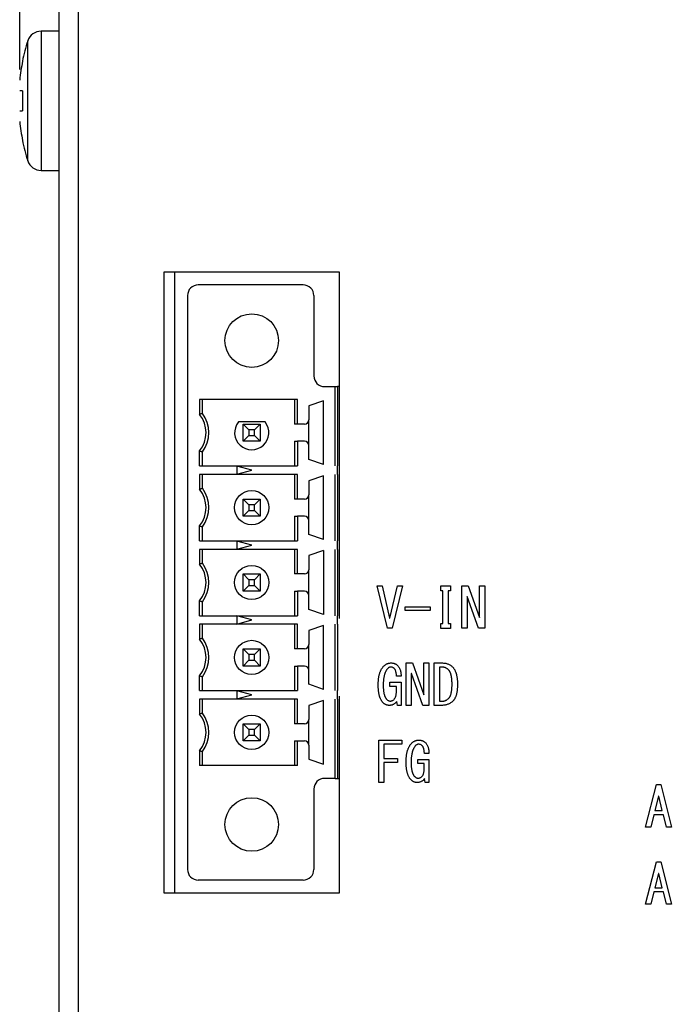
# Model space of a CAD drawing. Extents: x 2 to 594, y 2 to 418.
# Drawn here: x 65 to 95, y 139 to 185 of the extents above; entities that cross this region are included whole.
import ezdxf

# ---------------------------------------------------------------- set-up
doc = ezdxf.new("R2010")
doc.units = 0
doc.layers.get('0').update_dxf_attribs({"linetype": 'CONTINUOUS'})
doc.styles.add('SLDTEXTSTYLE0', font='TXT', dxfattribs={"width": 0.7, "bigfont": 'bigfont'})
doc.dimstyles.new('SLDDIMSTYLE0', dxfattribs={"dimtxt": 3.5, "dimasz": 2, "dimexe": 0, "dimexo": 0.0625, "dimgap": 0.875, "dimtad": 3, "dimdec": 3, "dimrnd": 1e-09, "dimzin": 12, "dimtxsty": 'SLDTEXTSTYLE0', "dimblk1": 'OPEN30', "dimblk2": 'OPEN30', "dimsah": 1, "dimcen": 0.09, "dimazin": 3, "dimtfac": 1, "dimtdec": 3, "dimtofl": 0, "dimtmove": 0, "dimatfit": 3, "dimtolj": 1, "dimtzin": 12})

# ---------------------------------------------------------------- blocks, each defined once
blk = doc.blocks.new('_OPEN30')
at = {"color": 0, "linetype": 'BYBLOCK'}
for p, q in [((-1, 0.267949), (0, 0)), ((0, 0), (-1, -0.267949)), ((0, 0), (-1, 0))]:
    blk.add_line(p, q, dxfattribs=at)
blk = doc.blocks.new('_D_1')
at = {"color": 7, "linetype": 'CONTINUOUS'}
for p, q in [((64.956, 182.85), (64.956, 217.775)), ((170.129, 182.65), (170.129, 217.775)), ((64.956, 216.775), (170.129, 216.775))]:
    blk.add_line(p, q, dxfattribs=at)
for centre, start, end in [((115.205, 218.812), 153.4349, 206.5651), ((117.242, 218.812), 333.4349, 26.5651)]:
    blk.add_arc(centre, 4.554, start, end, dxfattribs=at)
at = {"color": 7, "linetype": 'CONTINUOUS', "xscale": 2, "yscale": 2, "rotation": 180}
blk.add_blockref('_OPEN30', (64.956, 216.775, -66.381), dxfattribs=at)
at = {"color": 7, "linetype": 'CONTINUOUS', "xscale": 2, "yscale": 2}
blk.add_blockref('_OPEN30', (170.129, 216.775, -66.381), dxfattribs=at)
at = {"color": 7, "linetype": 'CONTINUOUS', "insert": (111.131, 221.286), "char_height": 3.5, "attachment_point": 1, "style": 'SLDTEXTSTYLE0'}
blk.add_mtext('105.4', dxfattribs=at)
blk = doc.blocks.new('_D_3')
at = {"color": 7, "linetype": 'CONTINUOUS'}
for p, q in [((85.055, 200.724), (187.179, 200.724)), ((186.179, 200.724), (186.179, 71.651)), ((85.055, 71.651), (187.179, 71.651))]:
    blk.add_line(p, q, dxfattribs=at)
for centre, start, end in [((184.142, 141.11), 63.4349, 116.5651), ((184.142, 139.074), 243.4349, 296.5651)]:
    blk.add_arc(centre, 4.554, start, end, dxfattribs=at)
at = {"color": 7, "linetype": 'CONTINUOUS', "xscale": 2, "yscale": 2}
for p, rotation in [((186.179, 200.724, -66.381), 90), ((186.179, 71.651, -66.381), 270)]:
    blk.add_blockref('_OPEN30', p, dxfattribs=dict(at, rotation=rotation))
at = {"color": 7, "linetype": 'CONTINUOUS', "insert": (181.668, 135), "char_height": 3.5, "attachment_point": 1, "rotation": 90, "style": 'SLDTEXTSTYLE0'}
blk.add_mtext('129.1', dxfattribs=at)

msp = doc.modelspace()

# ---------------------------------------------------------------- linework, layer by layer
at = {"color": 7, "linetype": 'CONTINUOUS'}
for p, q in [((66.7922, 77.0877), (66.7922, 195.6877)), ((67.6922, 195.8877), (67.6922, 74.8877)), ((66.7922, 184.6377), (65.952, 184.6377)), ((65.0942, 183.2377), (65.0821, 183.2377)), ((65.0942, 181.8502), (64.9556, 181.8502)), ((64.9556, 180.9252), (65.0942, 180.9252)), ((65.0821, 179.5377), (65.0942, 179.5377)), ((65.952, 178.1377), (66.7922, 178.1377)), ((79.8922, 173.3877), (71.6922, 173.3877)), ((71.6922, 173.3877), (71.6922, 144.3877)), ((72.1922, 173.3877), (72.1922, 144.3877)), ((79.8922, 157.2021), (79.8922, 173.3877)), ((78.1922, 172.7877), (73.2922, 172.7877)), ((72.7922, 172.2877), (72.7922, 145.4877)), ((78.6922, 172.2877), (78.6922, 168.5377)), ((79.1922, 168.0377), (79.6922, 168.0377)), ((79.6922, 168.0377), (79.7922, 168.0377)), ((79.7922, 168.0377), (79.7922, 164.3377)), ((79.8922, 168.0377), (79.7922, 168.0377)), ((77.9261, 167.4377), (73.3582, 167.4377)), ((73.3582, 167.4377), (73.3582, 166.7418)), ((73.4922, 166.7877), (73.4922, 167.4377)), ((77.7922, 167.4377), (77.7922, 166.2877)), ((77.9261, 166.2877), (77.9261, 167.4377)), ((79.1422, 167.3777), (78.4622, 167.1427)), ((78.4622, 167.1427), (78.4622, 166.4877)), ((79.1422, 164.3977), (79.1422, 167.3777)), ((78.4622, 165.2877), (78.4622, 166.4877)), ((76.4167, 166.3877), (75.1677, 166.3877)), ((75.3922, 165.4877), (75.3922, 166.2877)), ((75.3922, 166.2877), (75.6601, 166.0197)), ((75.3922, 166.2877), (76.1922, 166.2877)), ((75.6601, 166.0197), (75.6601, 165.7556)), ((75.9242, 166.0197), (75.6601, 166.0197)), ((75.9242, 166.0197), (76.1922, 166.2877)), ((75.9242, 165.7556), (75.9242, 166.0197)), ((76.1922, 166.2877), (76.1922, 165.4877)), ((77.9261, 166.2877), (77.7922, 166.2877)), ((78.2622, 166.2877), (77.9261, 166.2877)), ((75.6601, 165.7556), (75.3922, 165.4877)), ((75.6601, 165.7556), (75.9242, 165.7556)), ((76.1922, 165.4877), (75.9242, 165.7556)), ((76.1922, 165.4877), (75.3922, 165.4877)), ((77.7922, 165.4877), (77.7922, 164.3377)), ((77.7922, 165.4877), (77.9261, 165.4877)), ((77.9261, 165.4877), (77.9261, 164.3377)), ((78.2622, 165.4877), (77.9261, 165.4877)), ((78.4622, 164.6327), (78.4622, 165.2877)), ((73.4922, 164.3377), (73.4922, 164.9877)), ((73.3582, 164.3377), (75.0922, 164.3377)), ((75.0922, 164.3377), (77.9261, 164.3377)), ((75.0922, 164.3252), (75.0922, 163.9501)), ((75.7922, 164.1377), (75.0922, 164.3252)), ((79.1422, 164.3977), (78.4622, 164.6327)), ((79.7922, 163.9367), (79.7922, 164.3386)), ((77.9261, 163.9377), (73.3582, 163.9377)), ((73.3582, 163.9377), (73.3582, 163.2418)), ((73.4922, 163.2877), (73.4922, 163.9377)), ((75.0922, 163.9501), (75.7922, 164.1377)), ((77.7922, 163.9377), (77.7922, 162.7877)), ((77.9261, 162.7877), (77.9261, 163.9377)), ((79.1422, 163.8777), (78.4622, 163.6427)), ((79.1422, 160.8977), (79.1422, 163.8777)), ((79.7922, 163.9377), (79.7922, 160.8377)), ((78.4622, 163.6427), (78.4622, 162.9877)), ((78.4622, 161.7877), (78.4622, 162.9877)), ((75.3922, 162.7877), (75.6601, 162.5197)), ((75.3922, 162.7877), (76.1922, 162.7877)), ((75.3922, 161.9877), (75.3922, 162.7877)), ((75.9242, 162.5197), (75.6601, 162.5197)), ((75.6601, 162.5197), (75.6601, 162.2556)), ((75.9242, 162.5197), (76.1922, 162.7877)), ((75.9242, 162.2556), (75.9242, 162.5197)), ((76.1922, 162.7877), (76.1922, 161.9877)), ((77.9261, 162.7877), (77.7922, 162.7877)), ((78.2622, 162.7877), (77.9261, 162.7877)), ((75.6601, 162.2556), (75.3922, 161.9877)), ((76.1922, 161.9877), (75.3922, 161.9877)), ((75.6601, 162.2556), (75.9242, 162.2556)), ((76.1922, 161.9877), (75.9242, 162.2556)), ((77.7922, 161.9877), (77.7922, 160.8377)), ((77.7922, 161.9877), (77.9261, 161.9877)), ((77.9261, 161.9877), (77.9261, 160.8377)), ((78.2622, 161.9877), (77.9261, 161.9877)), ((73.4922, 160.8377), (73.4922, 161.4877)), ((78.4622, 161.1327), (78.4622, 161.7877)), ((79.1422, 160.8977), (78.4622, 161.1327)), ((73.3582, 160.8377), (77.9261, 160.8377)), ((75.7922, 160.6377), (75.0922, 160.8252)), ((75.0922, 160.8252), (75.0922, 160.4501)), ((75.0922, 160.4501), (75.7922, 160.6377)), ((79.7922, 160.4367), (79.7922, 160.8386)), ((75.0922, 160.4377), (73.3582, 160.4377)), ((73.3582, 160.4377), (73.3582, 159.7418)), ((73.4922, 159.7877), (73.4922, 160.4377)), ((77.9261, 160.4377), (75.0922, 160.4377)), ((77.7922, 160.4377), (77.7922, 159.2877)), ((77.9261, 159.2877), (77.9261, 160.4377)), ((79.1422, 160.3777), (78.4622, 160.1427)), ((78.4622, 160.1427), (78.4622, 159.4877)), ((79.1422, 160.3777), (79.1422, 157.3977)), ((79.7922, 160.4377), (79.7922, 157.3377)), ((75.3922, 158.4877), (75.3922, 159.2877)), ((75.3922, 159.2877), (75.6601, 159.0197)), ((75.3922, 159.2877), (76.1922, 159.2877)), ((75.9242, 159.0197), (76.1922, 159.2877)), ((76.1922, 159.2877), (76.1922, 158.4877)), ((77.9261, 159.2877), (77.7922, 159.2877)), ((78.2622, 159.2877), (77.9261, 159.2877)), ((78.4622, 158.2877), (78.4622, 159.4877)), ((75.6601, 158.7556), (75.3922, 158.4877)), ((75.6601, 159.0197), (75.6601, 158.7556)), ((75.9242, 159.0197), (75.6601, 159.0197)), ((75.6601, 158.7556), (75.9242, 158.7556)), ((75.9242, 158.7556), (75.9242, 159.0197)), ((76.1922, 158.4877), (75.9242, 158.7556)), ((82.1258, 156.7522), (81.6479, 158.7345)), ((81.6479, 158.7345), (81.8818, 158.7345)), ((81.8818, 158.7345), (82.2275, 157.2294)), ((82.2479, 157.2294), (82.5936, 158.7345)), ((82.8275, 158.7345), (82.3496, 156.7522)), ((82.5936, 158.7345), (82.8275, 158.7345)), ((84.6174, 158.7345), (85.075, 158.7345)), ((84.6174, 158.4938), (84.6174, 158.7345)), ((85.075, 158.7345), (85.075, 158.4938)), ((85.6072, 156.7522), (85.6072, 158.7345)), ((85.6072, 158.7345), (85.8987, 158.7345)), ((85.8987, 158.7345), (86.4275, 157.2498)), ((86.4309, 157.2498), (86.4309, 158.7345)), ((86.4309, 158.7345), (86.6716, 158.7345)), ((86.6716, 158.7345), (86.6716, 156.7522)), ((76.1922, 158.4877), (75.3922, 158.4877)), ((77.7922, 158.4877), (77.7922, 157.3377)), ((77.7922, 158.4877), (77.9261, 158.4877)), ((77.9261, 158.4877), (77.9261, 157.3377)), ((78.2622, 158.4877), (77.9261, 158.4877)), ((78.4622, 157.6327), (78.4622, 158.2877)), ((84.7224, 158.4938), (84.6174, 158.4938)), ((84.7224, 156.9752), (84.7224, 158.4938)), ((85.075, 158.4938), (84.9631, 158.4938)), ((84.9631, 158.4938), (84.9631, 156.9752)), ((85.8479, 158.2362), (85.8479, 156.7522)), ((85.858, 158.2362), (85.8479, 158.2362)), ((86.3868, 156.7522), (85.858, 158.2362)), ((73.4922, 157.3377), (73.4922, 157.9877)), ((82.9597, 157.5797), (82.9597, 157.7481)), ((82.9597, 157.7481), (84.119, 157.7481)), ((84.119, 157.7481), (84.119, 157.5797)), ((73.3582, 157.3377), (75.0922, 157.3377)), ((75.0922, 157.3377), (77.9261, 157.3377)), ((75.7922, 157.1377), (75.0922, 157.3252)), ((75.0922, 157.3252), (75.0922, 156.9501)), ((79.1422, 157.3977), (78.4622, 157.6327)), ((79.7922, 156.9367), (79.7922, 157.3386)), ((84.119, 157.5797), (82.9597, 157.5797)), ((75.0922, 156.9377), (73.3582, 156.9377)), ((73.3582, 156.9377), (73.3582, 156.2418)), ((73.4922, 156.2877), (73.4922, 156.9377)), ((75.0922, 156.9501), (75.7922, 157.1377)), ((77.9261, 156.9377), (75.0922, 156.9377)), ((77.7922, 156.9377), (77.7922, 155.7877)), ((77.9261, 155.7877), (77.9261, 156.9377)), ((79.1422, 156.8777), (78.4622, 156.6427)), ((79.1422, 153.8977), (79.1422, 156.8777)), ((79.6922, 153.8377), (79.6922, 156.9377)), ((79.7922, 156.9377), (79.7922, 153.8377)), ((82.2275, 157.2294), (82.2479, 157.2294)), ((84.6174, 156.9752), (84.7224, 156.9752)), ((84.6174, 156.7345), (84.6174, 156.9752)), ((84.9631, 156.9752), (85.075, 156.9752)), ((85.075, 156.9752), (85.075, 156.7345)), ((86.4275, 157.2498), (86.4309, 157.2498)), ((78.4622, 156.6427), (78.4622, 155.9877)), ((82.3496, 156.7522), (82.1258, 156.7522)), ((85.075, 156.7345), (84.6174, 156.7345)), ((85.8479, 156.7522), (85.6072, 156.7522)), ((86.6716, 156.7522), (86.3868, 156.7522)), ((78.4622, 154.7877), (78.4622, 155.9877)), ((75.3922, 155.7877), (75.6601, 155.5197)), ((75.3922, 155.7877), (76.1922, 155.7877)), ((75.3922, 154.9877), (75.3922, 155.7877)), ((75.6601, 155.5197), (75.6601, 155.2556)), ((75.9242, 155.5197), (75.6601, 155.5197)), ((75.9242, 155.5197), (76.1922, 155.7877)), ((75.9242, 155.2556), (75.9242, 155.5197)), ((76.1922, 155.7877), (76.1922, 154.9877)), ((77.9261, 155.7877), (77.7922, 155.7877)), ((78.2622, 155.7877), (77.9261, 155.7877)), ((75.6601, 155.2556), (75.3922, 154.9877)), ((76.1922, 154.9877), (75.3922, 154.9877)), ((75.6601, 155.2556), (75.9242, 155.2556)), ((76.1922, 154.9877), (75.9242, 155.2556)), ((77.7922, 154.9877), (77.7922, 153.8377)), ((77.7922, 154.9877), (77.9261, 154.9877)), ((77.9261, 154.9877), (77.9261, 153.8377)), ((78.2622, 154.9877), (77.9261, 154.9877)), ((83.0038, 155.1311), (83.2953, 155.1311)), ((83.0038, 153.1488), (83.0038, 155.1311)), ((83.2953, 155.1311), (83.8241, 153.6464)), ((83.8275, 155.1311), (84.0682, 155.1311)), ((83.8275, 153.6464), (83.8275, 155.1311)), ((84.0682, 155.1311), (84.0682, 153.1488)), ((84.3157, 155.1311), (84.6682, 155.1311)), ((84.3157, 153.1488), (84.3157, 155.1311)), ((78.4622, 154.1327), (78.4622, 154.7877)), ((83.2445, 154.6328), (83.2445, 153.1488)), ((83.2546, 154.6328), (83.2445, 154.6328)), ((83.7835, 153.1488), (83.2546, 154.6328)), ((84.5563, 154.9387), (84.5563, 153.3413)), ((84.6682, 154.9387), (84.5563, 154.9387)), ((73.4922, 153.8377), (73.4922, 154.4877)), ((79.1422, 153.8977), (78.4622, 154.1327)), ((82.2479, 154.226), (82.7665, 154.226)), ((82.2479, 154.0336), (82.2479, 154.226)), ((82.7665, 154.5108), (82.5529, 154.5108)), ((82.7665, 154.226), (82.7665, 153.1488)), ((73.3582, 153.8377), (75.0922, 153.8377)), ((75.0922, 153.8377), (77.9261, 153.8377)), ((75.7922, 153.6377), (75.0922, 153.8252)), ((75.0922, 153.8252), (75.0922, 153.4501)), ((75.0922, 153.4501), (75.7922, 153.6377)), ((79.7922, 153.4367), (79.7922, 153.8386)), ((82.5499, 154.0336), (82.2479, 154.0336)), ((82.5499, 153.8396), (82.5499, 154.0336)), ((83.8241, 153.6464), (83.8275, 153.6464)), ((75.0922, 153.4377), (73.3582, 153.4377)), ((73.3582, 153.4377), (73.3582, 152.7418)), ((73.4922, 152.7877), (73.4922, 153.4377)), ((77.9261, 153.4377), (75.0922, 153.4377)), ((77.7922, 153.4377), (77.7922, 152.2877)), ((77.9261, 152.2877), (77.9261, 153.4377)), ((79.1422, 153.3777), (78.4622, 153.1427)), ((78.4622, 153.1427), (78.4622, 152.4877)), ((79.1422, 150.3977), (79.1422, 153.3777)), ((79.7922, 153.4377), (79.7922, 149.7377)), ((79.8922, 144.3877), (79.8922, 153.5732)), ((82.5936, 153.1488), (82.5631, 153.3311)), ((82.7665, 153.1488), (82.5936, 153.1488)), ((83.2445, 153.1488), (83.0038, 153.1488)), ((84.0682, 153.1488), (83.7835, 153.1488)), ((84.6682, 153.1488), (84.3157, 153.1488)), ((84.5563, 153.3413), (84.6682, 153.3413)), ((75.3922, 151.4877), (75.3922, 152.2877)), ((75.3922, 152.2877), (75.6601, 152.0197)), ((75.3922, 152.2877), (76.1922, 152.2877)), ((75.9242, 152.0197), (76.1922, 152.2877)), ((76.1922, 152.2877), (76.1922, 151.4877)), ((77.9261, 152.2877), (77.7922, 152.2877)), ((78.2622, 152.2877), (77.9261, 152.2877)), ((78.4622, 151.2877), (78.4622, 152.4877)), ((75.6601, 152.0197), (75.6601, 151.7556)), ((75.9242, 152.0197), (75.6601, 152.0197)), ((75.9242, 151.7556), (75.9242, 152.0197)), ((75.6601, 151.7556), (75.3922, 151.4877)), ((76.1922, 151.4877), (75.3922, 151.4877)), ((75.6601, 151.7556), (75.9242, 151.7556)), ((76.1922, 151.4877), (75.9242, 151.7556)), ((77.7922, 151.4877), (77.7922, 150.3377)), ((77.7922, 151.4877), (77.9261, 151.4877)), ((77.9261, 151.4877), (78.2622, 151.4877)), ((77.9261, 150.3377), (77.9261, 151.4877)), ((81.7224, 151.5277), (82.797, 151.5277)), ((81.7224, 149.5454), (81.7224, 151.5277)), ((81.9631, 151.3353), (81.9631, 150.6735)), ((82.797, 151.3353), (81.9631, 151.3353)), ((82.797, 151.5277), (82.797, 151.3353)), ((73.4922, 150.3377), (73.4922, 150.9877)), ((78.4622, 151.2877), (78.4622, 150.6327)), ((84.0682, 150.9074), (83.8546, 150.9074)), ((78.4622, 150.6327), (79.1422, 150.3977)), ((81.9631, 150.6735), (82.5936, 150.6735)), ((82.5936, 150.481), (81.9631, 150.481)), ((81.9631, 150.481), (81.9631, 149.5454)), ((82.5936, 150.6735), (82.5936, 150.481)), ((83.5496, 150.4302), (83.5496, 150.6226)), ((83.5496, 150.6226), (84.0682, 150.6226)), ((83.8516, 150.4302), (83.5496, 150.4302)), ((83.8516, 150.2362), (83.8516, 150.4302)), ((84.0682, 150.6226), (84.0682, 149.5454)), ((77.9261, 150.3377), (73.3582, 150.3377)), ((79.6922, 149.7377), (79.1922, 149.7377)), ((79.6922, 149.7377), (79.7922, 149.7377)), ((79.7922, 149.7377), (79.8922, 149.7377)), ((81.9631, 149.5454), (81.7224, 149.5454)), ((83.8953, 149.5454), (83.8648, 149.7277)), ((84.0682, 149.5454), (83.8953, 149.5454)), ((78.6922, 149.2377), (78.6922, 145.4877)), ((94.1808, 147.4644), (94.6893, 149.4467)), ((94.6893, 149.4467), (94.8926, 149.4467)), ((94.8926, 149.4467), (95.4011, 147.4644)), ((94.7808, 148.9077), (94.6181, 148.2365)), ((94.8011, 148.9077), (94.7808, 148.9077)), ((94.9638, 148.2365), (94.8011, 148.9077)), ((94.6181, 148.2365), (94.9638, 148.2365)), ((94.5672, 148.044), (94.4248, 147.4644)), ((95.0147, 148.044), (94.5672, 148.044)), ((95.1571, 147.4644), (95.0147, 148.044)), ((94.4248, 147.4644), (94.1808, 147.4644)), ((95.4011, 147.4644), (95.1571, 147.4644)), ((94.1808, 143.861), (94.6893, 145.8433)), ((94.6893, 145.8433), (94.8926, 145.8433)), ((94.8926, 145.8433), (95.4011, 143.861)), ((78.1922, 144.9877), (73.2922, 144.9877)), ((94.7808, 145.3043), (94.6181, 144.6331)), ((94.8011, 145.3043), (94.7808, 145.3043)), ((94.9638, 144.6331), (94.8011, 145.3043)), ((94.5672, 144.4406), (94.4248, 143.861)), ((95.0147, 144.4406), (94.5672, 144.4406)), ((94.6181, 144.6331), (94.9638, 144.6331)), ((95.1571, 143.861), (95.0147, 144.4406)), ((71.6922, 144.3877), (79.8922, 144.3877)), ((94.4248, 143.861), (94.1808, 143.861)), ((95.4011, 143.861), (95.1571, 143.861))]:
    msp.add_line(p, q, dxfattribs=at)
at = {"color": 8, "linetype": 'CONTINUOUS'}
for p, q in [((65.952, 184.6377), (65.952, 178.1377)), ((65.3335, 178.5877), (65.3335, 184.1876)), ((79.6922, 164.3377), (79.6922, 168.0377)), ((79.6922, 160.8377), (79.6922, 163.9377)), ((79.6922, 157.3377), (79.6922, 160.4377)), ((79.6922, 149.7377), (79.6922, 153.4377))]:
    msp.add_line(p, q, dxfattribs=at)
at = {"color": 7, "linetype": 'CONTINUOUS', "flags": 128}
for points in [[(73.3582, 164.3377), (73.3582, 164.7273), (73.3582, 165.0335)], [(73.3582, 160.8377), (73.3582, 161.2273), (73.3582, 161.5335)], [(73.3582, 157.3377), (73.3582, 157.7273), (73.3582, 158.0335)], [(73.3582, 153.8377), (73.3582, 154.2273), (73.3582, 154.5335)], [(73.3582, 151.0335), (73.3582, 150.6438), (73.3582, 150.3377)]]:
    msp.add_lwpolyline(points, dxfattribs=at)
at = {"color": 7, "linetype": 'CONTINUOUS'}
for centre, radius in [((75.7922, 170.1877), 1.25), ((75.7922, 162.3877), 0.8), ((75.7922, 158.8877), 0.8), ((75.7922, 155.3877), 0.8), ((75.7922, 151.8877), 0.8), ((75.7922, 147.5877), 1.25)]:
    msp.add_circle(centre, radius, dxfattribs=at)
for centre, radius, start, end in [((65.952, 183.9877), 0.65, 90, 162.08435), ((73.9942, 181.3877), 9.1021, 162.08435, 168.27292), ((73.9942, 181.3877), 9.0903, 168.25753, 173.89033), ((73.9942, 181.3877), 8.9121, 177.02526, 182.97474), ((73.9942, 181.3877), 9.0903, 186.10967, 191.74247), ((73.9942, 181.3877), 9.1021, 191.72708, 197.91565), ((65.952, 178.7877), 0.65, 197.91565, 270), ((73.2922, 172.2877), 0.5, 90, 180), ((78.1922, 172.2877), 0.5, 0, 90), ((79.1922, 168.5377), 0.5, 180, 270), ((72.2922, 165.8877), 1.366, 321.29582, 38.70419), ((72.2922, 165.8877), 1.5, 323.1301, 36.8699), ((78.2622, 166.4877), 0.2, 270, 0), ((75.7922, 165.8877), 0.8, 141.31781, 38.68219), ((78.2622, 165.2877), 0.2, 0, 90), ((72.2922, 162.3877), 1.5, 323.1301, 36.8699), ((72.2922, 162.3877), 1.366, 321.29582, 38.70419), ((78.2622, 162.9877), 0.2, 270, 0), ((78.2622, 161.7877), 0.2, 0, 90), ((72.2922, 158.8877), 1.366, 321.29582, 38.70419), ((72.2922, 158.8877), 1.5, 323.1301, 36.8699), ((78.2622, 159.4877), 0.2, 270, 0), ((78.2622, 158.2877), 0.2, 0, 90), ((72.2922, 155.3877), 1.366, 321.29582, 38.70419), ((72.2922, 155.3877), 1.5, 323.1301, 36.8699), ((78.2622, 155.9877), 0.2, 270, 0), ((78.2622, 154.7877), 0.2, 0, 90), ((72.2922, 151.8877), 1.366, 321.29582, 38.70419), ((72.2922, 151.8877), 1.5, 323.1301, 36.8699), ((78.2622, 152.4877), 0.2, 270, 0), ((78.2622, 151.2877), 0.2, 0, 90), ((79.1922, 149.2377), 0.5, 90, 180), ((73.2922, 145.4877), 0.5, 180, 270), ((78.1922, 145.4877), 0.5, 270, 0)]:
    msp.add_arc(centre, radius, start, end, dxfattribs=at)
for points, knots in [([(73.4922, 166.7877), (73.481, 166.7839), (73.4698, 166.7802), (73.4587, 166.7764), (73.4475, 166.7727), (73.4363, 166.7689), (73.4252, 166.765), (73.414, 166.7612), (73.4028, 166.7574), (73.3917, 166.7535), (73.3805, 166.7497), (73.3693, 166.7458), (73.3582, 166.7418)], [0, 0, 0, 0, 0.12991594, 0.12991594, 0.12991594, 0.25983171, 0.25983171, 0.25983171, 0.38974736, 0.38974736, 0.38974736, 0.51966295, 0.51966295, 0.51966295, 0.51966295]), ([(73.3582, 165.0335), (73.3693, 165.0296), (73.3805, 165.0257), (73.3917, 165.0218), (73.4028, 165.0179), (73.414, 165.0141), (73.4252, 165.0103), (73.4363, 165.0065), (73.4475, 165.0027), (73.4587, 164.9989), (73.4698, 164.9951), (73.481, 164.9914), (73.4922, 164.9877)], [0, 0, 0, 0, 0.12991559, 0.12991559, 0.12991559, 0.25983124, 0.25983124, 0.25983124, 0.38974701, 0.38974701, 0.38974701, 0.51966295, 0.51966295, 0.51966295, 0.51966295]), ([(73.4922, 163.2877), (73.481, 163.2839), (73.4698, 163.2802), (73.4587, 163.2764), (73.4475, 163.2727), (73.4363, 163.2689), (73.4252, 163.265), (73.414, 163.2612), (73.4028, 163.2574), (73.3917, 163.2535), (73.3805, 163.2497), (73.3693, 163.2458), (73.3582, 163.2418)], [0, 0, 0, 0, 0.12991595, 0.12991595, 0.12991595, 0.25983172, 0.25983172, 0.25983172, 0.38974736, 0.38974736, 0.38974736, 0.51966295, 0.51966295, 0.51966295, 0.51966295]), ([(73.3582, 161.5335), (73.3693, 161.5296), (73.3805, 161.5257), (73.3917, 161.5218), (73.4028, 161.5179), (73.414, 161.5141), (73.4252, 161.5103), (73.4363, 161.5065), (73.4475, 161.5027), (73.4587, 161.4989), (73.4698, 161.4951), (73.481, 161.4914), (73.4922, 161.4877)], [0, 0, 0, 0, 0.12991559, 0.12991559, 0.12991559, 0.25983124, 0.25983124, 0.25983124, 0.38974701, 0.38974701, 0.38974701, 0.51966295, 0.51966295, 0.51966295, 0.51966295]), ([(73.4922, 159.7877), (73.481, 159.7839), (73.4698, 159.7802), (73.4587, 159.7764), (73.4475, 159.7727), (73.4363, 159.7689), (73.4252, 159.765), (73.414, 159.7612), (73.4028, 159.7574), (73.3917, 159.7535), (73.3805, 159.7497), (73.3693, 159.7458), (73.3582, 159.7418)], [0, 0, 0, 0, 0.12991595, 0.12991595, 0.12991595, 0.25983172, 0.25983172, 0.25983172, 0.38974736, 0.38974736, 0.38974736, 0.51966295, 0.51966295, 0.51966295, 0.51966295]), ([(73.3582, 158.0335), (73.3693, 158.0296), (73.3805, 158.0257), (73.3917, 158.0218), (73.4028, 158.0179), (73.414, 158.0141), (73.4252, 158.0103), (73.4363, 158.0065), (73.4475, 158.0027), (73.4587, 157.9989), (73.4698, 157.9951), (73.481, 157.9914), (73.4922, 157.9877)], [0, 0, 0, 0, 0.12991559, 0.12991559, 0.12991559, 0.25983124, 0.25983124, 0.25983124, 0.38974701, 0.38974701, 0.38974701, 0.51966295, 0.51966295, 0.51966295, 0.51966295]), ([(73.4922, 156.2877), (73.481, 156.2839), (73.4698, 156.2802), (73.4587, 156.2764), (73.4475, 156.2727), (73.4363, 156.2689), (73.4252, 156.265), (73.414, 156.2612), (73.4028, 156.2574), (73.3917, 156.2535), (73.3805, 156.2497), (73.3693, 156.2458), (73.3582, 156.2418)], [0, 0, 0, 0, 0.12991595, 0.12991595, 0.12991595, 0.25983172, 0.25983172, 0.25983172, 0.38974736, 0.38974736, 0.38974736, 0.51966295, 0.51966295, 0.51966295, 0.51966295]), ([(81.9529, 154.9786), (81.9657, 154.9907), (81.9905, 155.0145), (82.0304, 155.0453), (82.0707, 155.0721), (82.1124, 155.0937), (82.1551, 155.1103), (82.1987, 155.1225), (82.2433, 155.1299), (82.2734, 155.1307), (82.2885, 155.1311)], [0, 0, 0, 0, 0.1393682, 0.2718775, 0.3990534, 0.5222786, 0.6428909, 0.7616185, 0.8804959, 1, 1, 1, 1]), ([(82.2885, 155.1311), (82.3042, 155.1308), (82.3349, 155.13), (82.3795, 155.1247), (82.4216, 155.116), (82.4613, 155.1041), (82.4984, 155.0882), (82.5328, 155.0689), (82.565, 155.0462), (82.584, 155.0283), (82.5936, 155.0193)], [0, 0, 0, 0, 0.1411926, 0.275306, 0.403246, 0.5271343, 0.6474706, 0.7652066, 0.8817135, 1, 1, 1, 1]), ([(82.5936, 155.0193), (82.6076, 155.0044), (82.6357, 154.9746), (82.6706, 154.9229), (82.7005, 154.8666), (82.7245, 154.8051), (82.7434, 154.7388), (82.7567, 154.6673), (82.7652, 154.5907), (82.7661, 154.5379), (82.7665, 154.5108)], [0, 0, 0, 0, 0.1108104, 0.2228128, 0.3380363, 0.4570424, 0.5813905, 0.7128408, 0.8523468, 1, 1, 1, 1]), ([(84.6682, 155.1311), (84.6938, 155.1305), (84.7439, 155.1293), (84.8168, 155.1211), (84.8854, 155.1067), (84.9502, 155.0869), (85.0106, 155.0607), (85.0673, 155.0294), (85.1197, 154.992), (85.1509, 154.9628), (85.1665, 154.9481)], [0, 0, 0, 0, 0.1410236, 0.2752038, 0.4029573, 0.5266209, 0.646982, 0.7647968, 0.8821144, 1, 1, 1, 1]), ([(73.3582, 154.5335), (73.3693, 154.5296), (73.3805, 154.5257), (73.3917, 154.5218), (73.4028, 154.5179), (73.414, 154.5141), (73.4252, 154.5103), (73.4363, 154.5065), (73.4475, 154.5027), (73.4587, 154.4989), (73.4698, 154.4951), (73.481, 154.4914), (73.4922, 154.4877)], [0, 0, 0, 0, 0.12991559, 0.12991559, 0.12991559, 0.25983124, 0.25983124, 0.25983124, 0.38974701, 0.38974701, 0.38974701, 0.51966295, 0.51966295, 0.51966295, 0.51966295]), ([(81.6987, 154.0938), (81.6989, 154.1196), (81.6994, 154.1702), (81.7025, 154.2447), (81.7073, 154.3163), (81.714, 154.3849), (81.7231, 154.4505), (81.734, 154.5131), (81.7465, 154.5729), (81.7618, 154.6296), (81.7786, 154.6835), (81.7976, 154.7345), (81.818, 154.7828), (81.8412, 154.8277), (81.8659, 154.87), (81.8928, 154.9092), (81.9213, 154.9458), (81.9425, 154.9677), (81.9529, 154.9786)], [0, 0, 0, 0, 0.0818752, 0.1610108, 0.2370644, 0.3101005, 0.380245, 0.4475409, 0.5124728, 0.5744684, 0.634336, 0.691827, 0.7474627, 0.800865, 0.8527804, 0.9030682, 0.9519651, 1, 1, 1, 1]), ([(82.1563, 154.8871), (82.1471, 154.8774), (82.1285, 154.8579), (82.1034, 154.8256), (82.0796, 154.791), (82.0576, 154.7535), (82.0379, 154.713), (82.0194, 154.6702), (82.0027, 154.6247), (81.9882, 154.5764), (81.975, 154.5254), (81.9638, 154.4715), (81.954, 154.4153), (81.946, 154.3562), (81.9402, 154.2945), (81.9356, 154.23), (81.933, 154.1628), (81.9327, 154.1171), (81.9326, 154.0938)], [0, 0, 0, 0, 0.0473614, 0.09565102, 0.14540056, 0.19659368, 0.24986953, 0.30523248, 0.36225862, 0.42196054, 0.48461697, 0.54937171, 0.61729526, 0.68752571, 0.76104513, 0.83752796, 0.91745358, 1, 1, 1, 1]), ([(82.2885, 154.9379), (82.2755, 154.9374), (82.2504, 154.9366), (82.2149, 154.9263), (82.1828, 154.9104), (82.1652, 154.8949), (82.1563, 154.8871)], [0, 0, 0, 0, 0.26773446, 0.517991, 0.75675217, 1, 1, 1, 1]), ([(82.4513, 154.8667), (82.4393, 154.8776), (82.4163, 154.8987), (82.376, 154.9215), (82.3331, 154.9353), (82.3035, 154.937), (82.2885, 154.9379)], [0, 0, 0, 0, 0.2653712, 0.5124448, 0.7549131, 1, 1, 1, 1]), ([(82.5529, 154.5108), (82.5519, 154.5319), (82.5499, 154.5724), (82.5435, 154.6305), (82.5346, 154.6832), (82.5235, 154.7307), (82.5097, 154.7727), (82.4932, 154.8095), (82.4741, 154.841), (82.4587, 154.8584), (82.4513, 154.8667)], [0, 0, 0, 0, 0.16785458, 0.32238244, 0.46405099, 0.59226239, 0.70895884, 0.81519153, 0.91150351, 1, 1, 1, 1]), ([(84.9835, 154.8057), (84.9724, 154.8164), (84.9506, 154.8373), (84.9147, 154.864), (84.8777, 154.8873), (84.839, 154.9062), (84.7985, 154.9205), (84.7566, 154.9313), (84.7128, 154.9372), (84.6832, 154.9382), (84.6682, 154.9387)], [0, 0, 0, 0, 0.1311524, 0.2573462, 0.3810045, 0.5036566, 0.624285, 0.7469183, 0.8723596, 1, 1, 1, 1]), ([(85.1462, 154.1345), (85.146, 154.1552), (85.1457, 154.1958), (85.1437, 154.2553), (85.1409, 154.3122), (85.1363, 154.3663), (85.1308, 154.4177), (85.1235, 154.4665), (85.1153, 154.5126), (85.1061, 154.556), (85.095, 154.5965), (85.0831, 154.6344), (85.0699, 154.6698), (85.0553, 154.7024), (85.0395, 154.7324), (85.0222, 154.7595), (85.0036, 154.7839), (84.9901, 154.7985), (84.9835, 154.8057)], [0, 0, 0, 0, 0.0880729, 0.1724453, 0.2531524, 0.3302768, 0.403305, 0.4728997, 0.5395911, 0.6024043, 0.6615744, 0.7181227, 0.7711589, 0.8220461, 0.8697998, 0.9154022, 0.9584234, 1, 1, 1, 1]), ([(85.1665, 154.9481), (85.1761, 154.938), (85.1955, 154.9177), (85.222, 154.8842), (85.2467, 154.848), (85.2697, 154.8094), (85.2903, 154.7677), (85.3095, 154.7235), (85.3273, 154.6769), (85.3427, 154.6273), (85.356, 154.5749), (85.3683, 154.52), (85.3778, 154.4622), (85.3862, 154.4019), (85.3926, 154.3389), (85.3969, 154.2732), (85.4002, 154.2047), (85.4003, 154.1582), (85.4004, 154.1345)], [0, 0, 0, 0, 0.0479382, 0.0973792, 0.1473665, 0.199351, 0.2527581, 0.3081839, 0.3657706, 0.42538, 0.487734, 0.5526412, 0.6200357, 0.6901713, 0.7630677, 0.8392419, 0.91792, 1, 1, 1, 1]), ([(81.9326, 153.2701), (81.923, 153.2801), (81.9036, 153.3005), (81.877, 153.334), (81.8525, 153.3706), (81.8295, 153.4095), (81.8087, 153.4514), (81.7898, 153.4961), (81.7717, 153.5433), (81.7564, 153.5935), (81.7432, 153.6465), (81.7307, 153.7022), (81.7214, 153.7608), (81.7129, 153.822), (81.7066, 153.886), (81.7022, 153.9528), (81.6989, 154.0224), (81.6988, 154.0697), (81.6987, 154.0938)], [0, 0, 0, 0, 0.0473989, 0.0962837, 0.1460636, 0.1978333, 0.2506396, 0.3062301, 0.3635707, 0.4233296, 0.4858138, 0.5504103, 0.618317, 0.6885144, 0.7618724, 0.8380465, 0.9175553, 1, 1, 1, 1]), ([(81.9326, 154.0938), (81.9328, 154.0735), (81.9331, 154.0337), (81.935, 153.9753), (81.9379, 153.9195), (81.9425, 153.8664), (81.948, 153.8159), (81.9552, 153.768), (81.9635, 153.7228), (81.9727, 153.6801), (81.9838, 153.6401), (81.9957, 153.6026), (82.0088, 153.5677), (82.0237, 153.5356), (82.0391, 153.5057), (82.0568, 153.479), (82.0749, 153.4543), (82.0886, 153.4398), (82.0953, 153.4328)], [0, 0, 0, 0, 0.0877036, 0.1716549, 0.25189, 0.3284948, 0.4014873, 0.4710025, 0.5370459, 0.5996964, 0.6591871, 0.7160251, 0.7693106, 0.8199367, 0.8683707, 0.9141675, 0.9582326, 1, 1, 1, 1]), ([(84.9936, 153.4837), (84.9999, 153.4903), (85.0129, 153.504), (85.0298, 153.5276), (85.0464, 153.5532), (85.0608, 153.5821), (85.0749, 153.6133), (85.0871, 153.6473), (85.0985, 153.684), (85.1086, 153.7234), (85.1171, 153.7655), (85.1252, 153.8102), (85.1313, 153.8578), (85.1372, 153.9078), (85.1411, 153.9607), (85.1443, 154.0162), (85.1455, 154.0745), (85.146, 154.1142), (85.1462, 154.1345)], [0, 0, 0, 0, 0.0402289, 0.0828209, 0.1272081, 0.1743359, 0.224471, 0.2773568, 0.333373, 0.3931863, 0.455726, 0.5223931, 0.5925374, 0.666379, 0.7438554, 0.8256266, 0.9106174, 1, 1, 1, 1]), ([(85.4004, 154.1345), (85.4003, 154.1113), (85.4001, 154.0657), (85.3973, 153.9986), (85.3932, 153.9343), (85.3877, 153.8728), (85.3802, 153.8141), (85.3707, 153.7582), (85.3598, 153.705), (85.3475, 153.6546), (85.3336, 153.6069), (85.3179, 153.5621), (85.3001, 153.5202), (85.2809, 153.481), (85.2603, 153.4442), (85.2375, 153.4107), (85.2135, 153.3795), (85.1957, 153.3607), (85.1868, 153.3515)], [0, 0, 0, 0, 0.0838602, 0.164605, 0.2422748, 0.3164703, 0.3877595, 0.4557941, 0.5210432, 0.5835964, 0.6431202, 0.7003206, 0.7549582, 0.8074615, 0.8580049, 0.9066572, 0.9538063, 1, 1, 1, 1]), ([(82.4411, 153.4328), (82.45, 153.4436), (82.4681, 153.4658), (82.4897, 153.5047), (82.5085, 153.5481), (82.524, 153.5966), (82.5353, 153.6503), (82.5441, 153.7089), (82.5487, 153.7726), (82.5495, 153.8167), (82.5499, 153.8396)], [0, 0, 0, 0, 0.09746031, 0.19952793, 0.30942177, 0.42720869, 0.55458141, 0.69190311, 0.84044395, 1, 1, 1, 1]), ([(82.2275, 153.1488), (82.2133, 153.1492), (82.1854, 153.1498), (82.1444, 153.1557), (82.105, 153.165), (82.0673, 153.1788), (82.0308, 153.1957), (81.996, 153.2165), (81.9632, 153.2416), (81.9429, 153.2605), (81.9326, 153.2701)], [0, 0, 0, 0, 0.1300614, 0.2554384, 0.3784305, 0.5006408, 0.6225531, 0.745803, 0.8713697, 1, 1, 1, 1]), ([(82.0953, 153.4328), (82.1085, 153.4206), (82.1335, 153.3974), (82.1745, 153.3712), (82.2162, 153.3549), (82.2443, 153.3526), (82.258, 153.3515)], [0, 0, 0, 0, 0.2893215, 0.5472135, 0.7799374, 1, 1, 1, 1]), ([(82.5631, 153.3311), (82.5512, 153.3167), (82.5279, 153.2888), (82.4902, 153.2511), (82.4504, 153.2195), (82.4089, 153.1939), (82.3659, 153.1735), (82.3212, 153.1591), (82.2748, 153.1507), (82.2434, 153.1495), (82.2275, 153.1488)], [0, 0, 0, 0, 0.1415879, 0.2753733, 0.4026243, 0.5255762, 0.6442407, 0.7621027, 0.8799646, 1, 1, 1, 1]), ([(82.258, 153.3515), (82.2747, 153.3525), (82.3079, 153.3546), (82.3561, 153.3705), (82.4014, 153.3966), (82.4276, 153.4205), (82.4411, 153.4328)], [0, 0, 0, 0, 0.2432791, 0.4838159, 0.7334192, 1, 1, 1, 1]), ([(84.6682, 153.3413), (84.6833, 153.3417), (84.7131, 153.3425), (84.7571, 153.3497), (84.8001, 153.3604), (84.8414, 153.3765), (84.8818, 153.3965), (84.9205, 153.4213), (84.9587, 153.4498), (84.9818, 153.4722), (84.9936, 153.4837)], [0, 0, 0, 0, 0.12402405, 0.24519739, 0.36562097, 0.48716307, 0.60949599, 0.73521809, 0.86487059, 1, 1, 1, 1]), ([(85.1868, 153.3515), (85.1696, 153.3352), (85.1355, 153.3031), (85.0787, 153.2622), (85.0192, 153.2267), (84.9556, 153.1985), (84.8888, 153.1761), (84.8183, 153.1606), (84.7445, 153.1502), (84.694, 153.1493), (84.6682, 153.1488)], [0, 0, 0, 0, 0.1240366, 0.2456118, 0.3663476, 0.4869054, 0.6097722, 0.7353446, 0.8648965, 1, 1, 1, 1]), ([(73.4922, 152.7877), (73.481, 152.7839), (73.4698, 152.7802), (73.4587, 152.7764), (73.4475, 152.7727), (73.4363, 152.7689), (73.4252, 152.765), (73.414, 152.7612), (73.4028, 152.7574), (73.3917, 152.7535), (73.3805, 152.7497), (73.3693, 152.7458), (73.3582, 152.7418)], [0, 0, 0, 0, 0.12991595, 0.12991595, 0.12991595, 0.25983172, 0.25983172, 0.25983172, 0.38974736, 0.38974736, 0.38974736, 0.51966295, 0.51966295, 0.51966295, 0.51966295]), ([(83.0004, 150.4904), (83.0006, 150.5162), (83.0011, 150.5668), (83.0042, 150.6413), (83.009, 150.7129), (83.0156, 150.7815), (83.0248, 150.8471), (83.0357, 150.9097), (83.0482, 150.9695), (83.0635, 151.0263), (83.0803, 151.0801), (83.0993, 151.1311), (83.1197, 151.1794), (83.1429, 151.2243), (83.1676, 151.2666), (83.1945, 151.3058), (83.223, 151.3424), (83.2441, 151.3643), (83.2546, 151.3752)], [0, 0, 0, 0, 0.08187523, 0.16101077, 0.23706441, 0.31010046, 0.380245, 0.44754087, 0.51247279, 0.57446837, 0.63433604, 0.69182699, 0.74746272, 0.80086505, 0.85278037, 0.90306818, 0.95196515, 1, 1, 1, 1]), ([(83.2546, 151.3752), (83.2674, 151.3874), (83.2922, 151.4111), (83.3321, 151.442), (83.3724, 151.4687), (83.4141, 151.4903), (83.4568, 151.5069), (83.5004, 151.5191), (83.545, 151.5265), (83.5751, 151.5273), (83.5902, 151.5277)], [0, 0, 0, 0, 0.1393682, 0.2718775, 0.3990534, 0.5222786, 0.6428909, 0.7616185, 0.8804959, 1, 1, 1, 1]), ([(83.5902, 151.3345), (83.5772, 151.3341), (83.5521, 151.3332), (83.5166, 151.3229), (83.4845, 151.307), (83.4669, 151.2915), (83.458, 151.2837)], [0, 0, 0, 0, 0.2677345, 0.517991, 0.7567522, 1, 1, 1, 1]), ([(83.5902, 151.5277), (83.6059, 151.5274), (83.6366, 151.5266), (83.6812, 151.5213), (83.7233, 151.5126), (83.763, 151.5007), (83.8001, 151.4848), (83.8345, 151.4655), (83.8667, 151.4428), (83.8857, 151.4249), (83.8953, 151.4159)], [0, 0, 0, 0, 0.1411926, 0.275306, 0.403246, 0.5271343, 0.6474706, 0.7652066, 0.8817135, 1, 1, 1, 1]), ([(83.7529, 151.2633), (83.741, 151.2743), (83.718, 151.2954), (83.6777, 151.3181), (83.6348, 151.3319), (83.6051, 151.3336), (83.5902, 151.3345)], [0, 0, 0, 0, 0.2653712, 0.5124448, 0.7549131, 1, 1, 1, 1]), ([(83.8953, 151.4159), (83.9093, 151.401), (83.9374, 151.3712), (83.9723, 151.3195), (84.0022, 151.2632), (84.0262, 151.2017), (84.0451, 151.1354), (84.0584, 151.0639), (84.0669, 150.9873), (84.0678, 150.9345), (84.0682, 150.9074)], [0, 0, 0, 0, 0.1108104, 0.2228128, 0.3380363, 0.4570424, 0.5813905, 0.7128408, 0.8523468, 1, 1, 1, 1]), ([(73.3582, 151.0335), (73.3693, 151.0296), (73.3805, 151.0257), (73.3917, 151.0218), (73.4028, 151.0179), (73.414, 151.0141), (73.4252, 151.0103), (73.4363, 151.0065), (73.4475, 151.0027), (73.4587, 150.9989), (73.4698, 150.9951), (73.481, 150.9914), (73.4922, 150.9877)], [0, 0, 0, 0, 0.12991558, 0.12991558, 0.12991558, 0.25983123, 0.25983123, 0.25983123, 0.389747, 0.389747, 0.389747, 0.51966295, 0.51966295, 0.51966295, 0.51966295]), ([(83.458, 151.2837), (83.4488, 151.274), (83.4302, 151.2545), (83.4051, 151.2222), (83.3813, 151.1876), (83.3593, 151.1501), (83.3396, 151.1097), (83.3211, 151.0668), (83.3044, 151.0213), (83.2899, 150.973), (83.2767, 150.922), (83.2655, 150.8682), (83.2557, 150.8119), (83.2477, 150.7528), (83.2419, 150.6911), (83.2373, 150.6266), (83.2346, 150.5594), (83.2344, 150.5137), (83.2343, 150.4904)], [0, 0, 0, 0, 0.0473614, 0.095651, 0.1454006, 0.1965937, 0.2498695, 0.3052325, 0.3622586, 0.4219605, 0.484617, 0.5493717, 0.6172953, 0.6875257, 0.7610451, 0.837528, 0.9174536, 1, 1, 1, 1]), ([(83.8546, 150.9074), (83.8536, 150.9285), (83.8516, 150.969), (83.8452, 151.0272), (83.8363, 151.0798), (83.8252, 151.1273), (83.8113, 151.1693), (83.7949, 151.2061), (83.7758, 151.2376), (83.7604, 151.255), (83.7529, 151.2633)], [0, 0, 0, 0, 0.1678546, 0.3223824, 0.464051, 0.5922624, 0.7089588, 0.8151915, 0.9115035, 1, 1, 1, 1]), ([(83.2343, 149.6667), (83.2247, 149.6767), (83.2053, 149.6971), (83.1787, 149.7306), (83.1541, 149.7672), (83.1312, 149.8061), (83.1104, 149.848), (83.0915, 149.8927), (83.0734, 149.9399), (83.0581, 149.9902), (83.0449, 150.0432), (83.0324, 150.0988), (83.0231, 150.1574), (83.0146, 150.2186), (83.0083, 150.2826), (83.0039, 150.3494), (83.0006, 150.419), (83.0005, 150.4663), (83.0004, 150.4904)], [0, 0, 0, 0, 0.0473989, 0.0962837, 0.1460636, 0.1978333, 0.2506396, 0.3062301, 0.3635707, 0.4233296, 0.4858138, 0.5504103, 0.618317, 0.6885144, 0.7618724, 0.8380465, 0.9175553, 1, 1, 1, 1]), ([(83.2343, 150.4904), (83.2345, 150.4701), (83.2348, 150.4303), (83.2367, 150.3719), (83.2396, 150.3161), (83.2442, 150.263), (83.2497, 150.2125), (83.2569, 150.1646), (83.2652, 150.1194), (83.2744, 150.0767), (83.2855, 150.0367), (83.2974, 149.9992), (83.3105, 149.9643), (83.3254, 149.9322), (83.3408, 149.9024), (83.3585, 149.8756), (83.3766, 149.8509), (83.3903, 149.8365), (83.397, 149.8294)], [0, 0, 0, 0, 0.08770363, 0.17165486, 0.25189002, 0.32849478, 0.4014873, 0.47100251, 0.53704589, 0.5996964, 0.65918709, 0.71602513, 0.76931062, 0.81993669, 0.86837067, 0.91416746, 0.9582326, 1, 1, 1, 1]), ([(83.7428, 149.8294), (83.7517, 149.8402), (83.7698, 149.8624), (83.7914, 149.9013), (83.8102, 149.9447), (83.8257, 149.9932), (83.837, 150.0469), (83.8458, 150.1055), (83.8504, 150.1692), (83.8512, 150.2134), (83.8516, 150.2362)], [0, 0, 0, 0, 0.0974603, 0.1995279, 0.3094218, 0.4272087, 0.5545814, 0.6919031, 0.840444, 1, 1, 1, 1]), ([(83.5292, 149.5454), (83.515, 149.5458), (83.4871, 149.5465), (83.4461, 149.5523), (83.4067, 149.5616), (83.369, 149.5754), (83.3325, 149.5924), (83.2977, 149.6131), (83.2649, 149.6382), (83.2446, 149.6571), (83.2343, 149.6667)], [0, 0, 0, 0, 0.13006141, 0.25543842, 0.37843054, 0.50064078, 0.62255314, 0.74580299, 0.87136968, 1, 1, 1, 1]), ([(83.397, 149.8294), (83.4102, 149.8172), (83.4352, 149.794), (83.4762, 149.7678), (83.5179, 149.7515), (83.546, 149.7492), (83.5597, 149.7481)], [0, 0, 0, 0, 0.2893215, 0.5472135, 0.7799374, 1, 1, 1, 1]), ([(83.8648, 149.7277), (83.8529, 149.7134), (83.8296, 149.6854), (83.7919, 149.6477), (83.7521, 149.6162), (83.7106, 149.5905), (83.6675, 149.5701), (83.6229, 149.5557), (83.5765, 149.5473), (83.5451, 149.5461), (83.5292, 149.5454)], [0, 0, 0, 0, 0.14158793, 0.27537329, 0.40262432, 0.52557618, 0.6442407, 0.76210267, 0.87996464, 1, 1, 1, 1]), ([(83.5597, 149.7481), (83.5764, 149.7491), (83.6096, 149.7512), (83.6578, 149.7671), (83.7031, 149.7932), (83.7293, 149.8171), (83.7428, 149.8294)], [0, 0, 0, 0, 0.2432791, 0.4838159, 0.7334192, 1, 1, 1, 1])]:
    msp.add_open_spline(points, degree=3, knots=knots, dxfattribs=at)

# ---------------------------------------------------------------- dimensions: what is measured, and where the dimension line sits
dim = msp.add_linear_dim(base=(170.1288, 216.7748), p1=(64.9556, 181.8502), p2=(170.1288, 181.6502), text='(<>)', dimstyle='SLDDIMSTYLE0', dxfattribs=at)
dim.commit()
dim.dimension.update_dxf_attribs({"geometry": '_D_1', "text_midpoint": (116.2231, 216.7748), "dimtype": 160})
dim = msp.add_linear_dim(base=(186.1793, 71.6511), p1=(84.0547, 200.7243), p2=(84.0547, 71.6511), angle=90, text='(<>)', dimstyle='SLDDIMSTYLE0', dxfattribs=at)
dim.commit()
dim.dimension.update_dxf_attribs({"geometry": '_D_3', "text_midpoint": (186.1793, 140.0921), "dimtype": 160})

doc.saveas('drawing.dxf')
